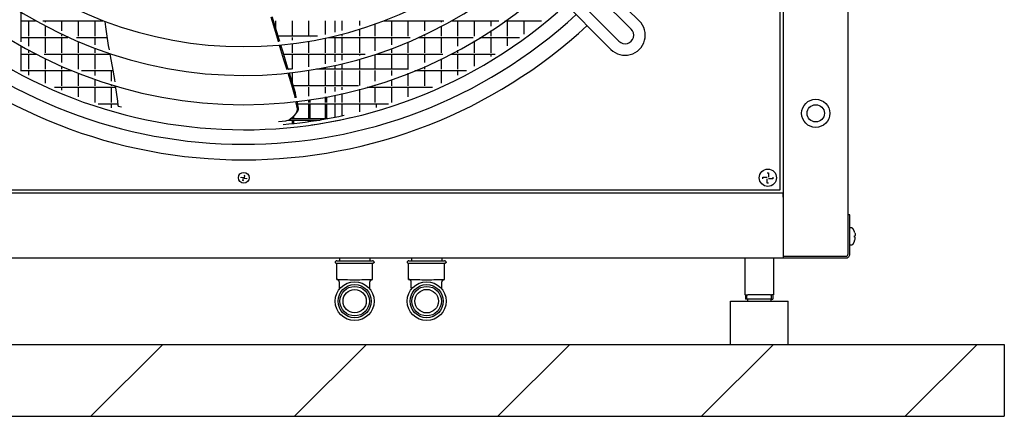
# Model space of a CAD drawing. Units: millimetres. Extents: x 2714 to 7970, y 1702 to 9155.
# Drawn here: x 5145 to 5829, y 4204 to 4480 of the extents above; entities that cross this region are included whole.
import ezdxf

# ---------------------------------------------------------------- set-up
doc = ezdxf.new("R2010")
doc.units = ezdxf.units.MM
doc.layers.add('1', color=7, linetype='Continuous')

# ---------------------------------------------------------------- blocks, each defined once
blk = doc.blocks.new('SA_links_1__2', base_point=(6125.63, 6979.12))
at = {"layer": '1', "linetype": 'Continuous'}
h = blk.add_hatch(dxfattribs=at)
h.set_pattern_fill('_USER', color=6, scale=100, angle=45, pattern_type=0)
h.set_pattern_definition([(45, (0, 0), (-70.7107, 70.7107), [])])
h.paths.add_polyline_path([(4828.63, 8754.12), (4828.63, 4254.12), (5828.63, 4254.12), (5828.63, 4204.12), (4728.63, 4204.12), (4728.63, 8754.12)])
at = {"color": 3, "linetype": 'Continuous'}
for p, q in [((5675.13, 6314.12), (5675.13, 4314.12)), ((5674.88, 4359.12), (4925.88, 4359.12)), ((5721.38, 4344.12), (5720.13, 4344.12)), ((5720.13, 4341.62), (5720.13, 4344.12)), ((5721.38, 4341.62), (5721.38, 4344.12)), ((5720.13, 4316.97), (5720.13, 4341.62)), ((5721.38, 4316.97), (5721.38, 4341.62)), ((5648.38, 4314.12), (5648.38, 4288.62)), ((5668.38, 4314.12), (5668.38, 4288.62)), ((5674.88, 4314.12), (5718.53, 4314.12)), ((5675.13, 4315.37), (5718.53, 4315.37)), ((5638.38, 4254.12), (5638.38, 4284.12)), ((5678.38, 4254.12), (5678.38, 4284.12))]:
    blk.add_line(p, q, dxfattribs=at)
at = {"color": 7, "linetype": 'Continuous'}
for p, q in [((5720.13, 4344.12), (5720.13, 6310.12)), ((4925.88, 4314.12), (5675.13, 4314.12))]:
    blk.add_line(p, q, dxfattribs=at)
at = {"color": 2, "linetype": 'Continuous'}
for p, q in [((5672.88, 4361.37), (5672.88, 5106.37)), ((4927.88, 4361.37), (5672.88, 4361.37)), ((5674.88, 4359.12), (5674.88, 4356.27)), ((5648.68, 4288.62), (5648.38, 4288.62)), ((5648.88, 4288.62), (5648.68, 4288.62)), ((5648.88, 4288.62), (5649.88, 4288.62)), ((5648.88, 4288.62), (5648.88, 4285.62)), ((5649.88, 4288.62), (5650.55, 4288.62)), ((5650.84, 4288.62), (5650.55, 4288.62)), ((5652.38, 4288.62), (5650.84, 4288.62)), ((5664.38, 4288.62), (5652.38, 4288.62)), ((5665.91, 4288.62), (5664.38, 4288.62)), ((5666.2, 4288.62), (5665.91, 4288.62)), ((5666.2, 4288.62), (5666.88, 4288.62)), ((5667.88, 4288.62), (5666.88, 4288.62)), ((5668.07, 4288.62), (5667.88, 4288.62)), ((5667.88, 4288.62), (5667.88, 4285.62)), ((5668.38, 4288.62), (5668.07, 4288.62)), ((5638.38, 4284.12), (5654.31, 4284.12)), ((5649.88, 4285.62), (5648.88, 4285.62)), ((5666.88, 4285.62), (5649.88, 4285.62)), ((5654.31, 4284.12), (5678.38, 4284.12)), ((5666.88, 4285.62), (5667.88, 4285.62)), ((4828.63, 4254.12), (5828.63, 4254.12)), ((5828.63, 4254.12), (5828.63, 4204.12)), ((4728.63, 4204.12), (5828.63, 4204.12))]:
    blk.add_line(p, q, dxfattribs=at)
at = {"color": 6, "linetype": 'Continuous'}
for p, q in [((5145.83, 4464.26), (5145.83, 4484.61)), ((5321.9, 4473.12), (5319.43, 4481.53)), ((5320.85, 4479.63), (5320.42, 4481.6)), ((5145.83, 4478.83), (5155.59, 4478.83)), ((5151.03, 4468.23), (5151.03, 4478.83)), ((5160.74, 4478.83), (5202.44, 4478.83)), ((5161.63, 4478.35), (5161.63, 4478.83)), ((5162.53, 4477.87), (5162.53, 4478.83)), ((5162.53, 4468.23), (5162.53, 4475.03)), ((5174.03, 4472.02), (5174.03, 4478.83)), ((5185.53, 4468.23), (5185.53, 4478.83)), ((5197.03, 4468.23), (5197.03, 4478.83)), ((5203.78, 4478.32), (5204.31, 4474.74)), ((5204.31, 4474.74), (5206.25, 4461.81)), ((5324.98, 4465.94), (5320.85, 4479.63)), ((5324.39, 4464.63), (5321.9, 4473.12)), ((5322.63, 4473.73), (5322.63, 4478.83)), ((5334.13, 4468.23), (5334.13, 4478.83)), ((5345.63, 4468.23), (5345.63, 4478.83)), ((5357.13, 4469.37), (5357.13, 4478.83)), ((5363.83, 4470.91), (5363.83, 4478.83)), ((5368.63, 4472.11), (5368.63, 4478.83)), ((5381.03, 4475.67), (5381.03, 4478.83)), ((5381.03, 4468.23), (5381.03, 4473.04)), ((5391.63, 4468.23), (5391.63, 4476.58)), ((5397.72, 4478.83), (5439.42, 4478.83)), ((5403.13, 4468.23), (5403.13, 4478.83)), ((5414.63, 4468.23), (5414.63, 4478.83)), ((5426.13, 4472.02), (5426.13, 4478.83)), ((5437.63, 4477.87), (5437.63, 4478.83)), ((5437.63, 4468.23), (5437.63, 4475.03)), ((5444.57, 4478.83), (5477.41, 4478.83)), ((5449.13, 4468.23), (5449.13, 4478.83)), ((5460.63, 4468.23), (5460.63, 4478.83)), ((5472.13, 4475.25), (5472.13, 4478.83)), ((5481.76, 4478.83), (5507.05, 4478.83)), ((5483.63, 4468.23), (5483.63, 4478.83)), ((5495.13, 4469.62), (5495.13, 4478.83)), ((5145.83, 4467.33), (5178.13, 4467.33)), ((5151.03, 4461.35), (5151.03, 4467.33)), ((5162.53, 4456.73), (5162.53, 4467.33)), ((5174.03, 4468.23), (5174.03, 4469.25)), ((5174.03, 4456.73), (5174.03, 4467.33)), ((5184.27, 4467.33), (5205.42, 4467.33)), ((5184.63, 4467.18), (5184.63, 4467.33)), ((5185.53, 4466.79), (5185.53, 4467.33)), ((5197.03, 4462.15), (5197.03, 4467.33)), ((5351.56, 4468.23), (5324.28, 4468.23)), ((5334.13, 4465.44), (5334.13, 4467.33)), ((5346.53, 4467.3), (5346.53, 4467.33)), ((5357.13, 4456.73), (5357.13, 4466.81)), ((5359.51, 4467.33), (5415.89, 4467.33)), ((5363.83, 4456.73), (5363.83, 4467.33)), ((5368.63, 4468.23), (5368.63, 4469.52)), ((5368.63, 4456.73), (5368.63, 4467.33)), ((5381.03, 4456.73), (5381.03, 4467.33)), ((5391.63, 4458.07), (5391.63, 4467.33)), ((5403.13, 4462.15), (5403.13, 4467.33)), ((5414.63, 4466.79), (5414.63, 4467.33)), ((5422.03, 4467.33), (5459.59, 4467.33)), ((5426.13, 4468.23), (5426.13, 4469.25)), ((5426.13, 4456.73), (5426.13, 4467.33)), ((5437.63, 4456.73), (5437.63, 4467.33)), ((5449.13, 4461.35), (5449.13, 4467.33)), ((5464.41, 4467.33), (5491.99, 4467.33)), ((5472.13, 4468.23), (5472.13, 4472.25)), ((5472.13, 4456.73), (5472.13, 4467.33)), ((5483.63, 4461.51), (5483.63, 4467.33)), ((5145.83, 4443.92), (5145.83, 4461.38)), ((5185.53, 4456.73), (5185.53, 4464.07)), ((5197.03, 4456.73), (5197.03, 4459.48)), ((5206.25, 4461.81), (5206.82, 4458.64)), ((5324.47, 4464.39), (5324.39, 4464.63)), ((5325.41, 4464.48), (5324.98, 4465.94)), ((5326.1, 4458.81), (5325.18, 4461.95)), ((5327.66, 4457.02), (5326.15, 4462.04)), ((5334.13, 4456.73), (5334.13, 4462.92)), ((5345.63, 4456.73), (5345.63, 4464.62)), ((5403.13, 4456.73), (5403.13, 4459.48)), ((5414.63, 4456.73), (5414.63, 4464.07)), ((5460.63, 4456.73), (5460.63, 4465.04)), ((5145.83, 4455.83), (5156.07, 4455.83)), ((5151.03, 4456.73), (5151.03, 4458.51)), ((5151.03, 4445.23), (5151.03, 4455.83)), ((5161.6, 4455.83), (5207.32, 4455.83)), ((5161.63, 4455.82), (5161.63, 4455.83)), ((5162.53, 4455.37), (5162.53, 4455.83)), ((5162.53, 4445.23), (5162.53, 4452.59)), ((5174.03, 4449.99), (5174.03, 4455.83)), ((5185.53, 4445.23), (5185.53, 4455.83)), ((5197.03, 4445.23), (5197.03, 4455.83)), ((5207.31, 4455.84), (5208.85, 4447.22)), ((5328.23, 4451.89), (5326.1, 4458.81)), ((5331.25, 4445.16), (5327.66, 4457.02)), ((5328.02, 4455.83), (5384.6, 4455.83)), ((5334.13, 4445.3), (5334.13, 4455.83)), ((5345.63, 4446.87), (5345.63, 4455.83)), ((5357.13, 4448.94), (5357.13, 4455.83)), ((5363.83, 4450.37), (5363.83, 4455.83)), ((5368.63, 4451.47), (5368.63, 4455.83)), ((5381.03, 4454.78), (5381.03, 4455.83)), ((5391.63, 4445.23), (5391.63, 4455.43)), ((5392.84, 4455.83), (5438.56, 4455.83)), ((5403.13, 4445.23), (5403.13, 4455.83)), ((5414.63, 4445.23), (5414.63, 4455.83)), ((5426.13, 4449.99), (5426.13, 4455.83)), ((5437.63, 4455.38), (5437.63, 4455.83)), ((5437.63, 4445.23), (5437.63, 4452.59)), ((5438.53, 4455.82), (5438.53, 4455.83)), ((5444.09, 4455.83), (5474.9, 4455.83)), ((5449.13, 4456.73), (5449.13, 4458.51)), ((5449.13, 4445.23), (5449.13, 4455.83)), ((5460.63, 4447.36), (5460.63, 4455.83)), ((5472.13, 4454.11), (5472.13, 4455.83)), ((5174.03, 4445.23), (5174.03, 4447.25)), ((5208.85, 4447.22), (5210.46, 4438.19)), ((5330.38, 4444.87), (5328.23, 4451.89)), ((5357.13, 4445.23), (5357.13, 4446.4)), ((5363.83, 4445.23), (5363.83, 4447.81)), ((5368.63, 4445.23), (5368.63, 4448.9)), ((5381.03, 4445.23), (5381.03, 4452.17)), ((5426.13, 4445.23), (5426.13, 4447.25)), ((5145.83, 4444.33), (5180.9, 4444.33)), ((5151.03, 4441.22), (5151.03, 4444.33)), ((5162.53, 4435.65), (5162.53, 4444.33)), ((5174.03, 4433.73), (5174.03, 4444.33)), ((5185.53, 4433.73), (5185.53, 4442.47)), ((5187.64, 4444.33), (5209.37, 4444.33)), ((5197.03, 4440.86), (5197.03, 4444.33)), ((5208.53, 4437.07), (5208.53, 4444.33)), ((5333.67, 4434.17), (5331.13, 4442.43)), ((5333.61, 4445.23), (5331.23, 4445.23)), ((5331.31, 4444.96), (5331.25, 4445.16)), ((5333.68, 4437.11), (5332.05, 4442.53)), ((5334.13, 4435.64), (5334.13, 4442.78)), ((5345.63, 4433.73), (5345.63, 4444.33)), ((5414.82, 4445.23), (5350.95, 4445.23)), ((5357.13, 4433.73), (5357.13, 4444.33)), ((5363.83, 4433.73), (5363.83, 4444.33)), ((5368.63, 4433.73), (5368.63, 4444.33)), ((5381.03, 4434), (5381.03, 4444.33)), ((5391.63, 4437.07), (5391.63, 4444.33)), ((5403.13, 4440.86), (5403.13, 4444.33)), ((5414.63, 4433.73), (5414.63, 4442.47)), ((5419.26, 4444.33), (5455.1, 4444.33)), ((5426.13, 4433.73), (5426.13, 4444.33)), ((5437.63, 4435.65), (5437.63, 4444.33)), ((5449.13, 4441.22), (5449.13, 4444.33)), ((5168.79, 4432.83), (5211.25, 4432.83)), ((5174.03, 4430.61), (5174.03, 4432.83)), ((5185.53, 4426.08), (5185.53, 4432.83)), ((5197.03, 4433.73), (5197.03, 4438.21)), ((5197.03, 4422.23), (5197.03, 4432.83)), ((5208.53, 4433.73), (5208.53, 4434.45)), ((5208.53, 4422.23), (5208.53, 4432.83)), ((5210.46, 4438.19), (5210.5, 4437.9)), ((5210.5, 4437.9), (5210.72, 4436.4)), ((5211.12, 4433.67), (5211.75, 4429.35)), ((5335.67, 4427.63), (5333.67, 4434.17)), ((5336.19, 4428.82), (5333.68, 4437.11)), ((5380.01, 4433.73), (5334.71, 4433.73)), ((5335.03, 4432.67), (5335.03, 4432.83)), ((5345.63, 4426.64), (5345.63, 4432.83)), ((5357.13, 4428.56), (5357.13, 4432.83)), ((5363.83, 4429.89), (5363.83, 4432.83)), ((5368.63, 4430.93), (5368.63, 4432.83)), ((5386.15, 4432.83), (5431.36, 4432.83)), ((5391.63, 4433.73), (5391.63, 4434.45)), ((5391.63, 4422.23), (5391.63, 4432.83)), ((5403.13, 4433.73), (5403.13, 4438.21)), ((5403.13, 4422.23), (5403.13, 4432.83)), ((5414.63, 4426.08), (5414.63, 4432.83)), ((5211.75, 4429.35), (5212.66, 4423.15)), ((5336, 4425.99), (5335.67, 4427.63)), ((5336.12, 4425.38), (5336, 4425.99)), ((5336.61, 4426.76), (5336.19, 4428.82)), ((5336.87, 4425.46), (5336.61, 4426.76)), ((5357.13, 4422.23), (5357.13, 4426.02)), ((5358.03, 4422.23), (5358.03, 4426.19)), ((5363.83, 4422.23), (5363.83, 4427.33)), ((5368.63, 4422.23), (5368.63, 4428.37)), ((5381.03, 4422.23), (5381.03, 4431.42)), ((5199.2, 4421.33), (5212.81, 4421.33)), ((5208.53, 4418.48), (5208.53, 4421.33)), ((5212.66, 4423.15), (5212.9, 4420.25)), ((5212.9, 4420.25), (5212.92, 4420.08)), ((5212.92, 4420.08), (5212.95, 4420.01)), ((5212.95, 4420.01), (5212.98, 4419.94)), ((5212.98, 4419.94), (5213.07, 4419.81)), ((5213.07, 4419.81), (5213.18, 4419.71)), ((5213.18, 4419.71), (5215.33, 4419.02)), ((5337.61, 4417.82), (5336.6, 4422.92)), ((5338.32, 4418.24), (5337.36, 4423)), ((5337.7, 4421.33), (5400.95, 4421.33)), ((5338.45, 4417.58), (5338.32, 4418.24)), ((5345.63, 4422.23), (5345.63, 4424.11)), ((5345.63, 4410.73), (5345.63, 4421.33)), ((5346.53, 4422.23), (5346.53, 4424.24)), ((5346.53, 4410.73), (5346.53, 4421.33)), ((5357.13, 4410.73), (5357.13, 4421.33)), ((5358.03, 4410.73), (5358.03, 4421.33)), ((5363.83, 4411.72), (5363.83, 4421.33)), ((5368.63, 4412.7), (5368.63, 4421.33)), ((5381.03, 4415.6), (5381.03, 4421.33)), ((5392.53, 4418.74), (5392.53, 4421.33)), ((5331.78, 4410.19), (5334.48, 4412.12)), ((5333, 4410.98), (5333.49, 4411.36)), ((5333.49, 4411.36), (5335.22, 4412.73)), ((5334.13, 4410.73), (5334.13, 4411.87)), ((5334.48, 4412.12), (5336.89, 4414.93)), ((5335.03, 4410.73), (5335.03, 4412.59)), ((5335.22, 4412.73), (5335.67, 4413.09)), ((5335.67, 4413.09), (5337.9, 4416.05)), ((5336.89, 4414.93), (5337.78, 4416.99)), ((5337.78, 4416.99), (5337.61, 4417.82)), ((5337.9, 4416.05), (5338.45, 4417.58)), ((5362.4, 4411.43), (5358.53, 4410.71)), ((5366.28, 4412.2), (5362.4, 4411.43)), ((5370.16, 4413.03), (5366.28, 4412.2)), ((5374.6, 4411.46), (5370.69, 4410.58)), ((5324.56, 4408.86), (5329.67, 4409.32)), ((5331.63, 4406.98), (5327.82, 4406.64)), ((5329.67, 4409.32), (5331.78, 4410.19)), ((5330.91, 4409.83), (5353.44, 4409.83)), ((5335.44, 4407.38), (5331.63, 4406.98)), ((5358.67, 4410.73), (5332.53, 4410.73)), ((5334.13, 4407.24), (5334.13, 4409.83)), ((5335.03, 4407.33), (5335.03, 4409.83)), ((5339.27, 4407.81), (5335.44, 4407.38)), ((5343.11, 4408.3), (5339.27, 4407.81)), ((5346.95, 4408.83), (5343.11, 4408.3)), ((5345.63, 4408.64), (5345.63, 4409.83)), ((5346.53, 4408.77), (5346.53, 4409.83)), ((5350.8, 4409.41), (5346.95, 4408.83)), ((5351.19, 4406.94), (5347.31, 4406.35)), ((5354.66, 4410.03), (5350.8, 4409.41)), ((5355.08, 4407.57), (5351.19, 4406.94)), ((5358.53, 4410.71), (5354.66, 4410.03)), ((5358.97, 4408.25), (5355.08, 4407.57)), ((5362.88, 4408.98), (5358.97, 4408.25)), ((5366.78, 4409.75), (5362.88, 4408.98)), ((5370.69, 4410.58), (5366.78, 4409.75))]:
    blk.add_line(p, q, dxfattribs=at)
at = {"color": 1, "linetype": 'Continuous'}
for p, q in [((5298.49, 4369.75), (5298.57, 4370.28)), ((5298.57, 4370.28), (5300.16, 4370.01)), ((5300.42, 4371.59), (5300.95, 4371.5)), ((5300.95, 4371.5), (5300.68, 4369.92)), ((5663.88, 4373.2), (5664.88, 4373.2)), ((5664.88, 4373.2), (5664.88, 4370.2)), ((5299.8, 4367.9), (5300.07, 4369.48)), ((5300.33, 4367.81), (5299.8, 4367.9)), ((5302.18, 4369.13), (5300.6, 4369.4)), ((5302.27, 4369.66), (5302.18, 4369.13)), ((5660.88, 4369.2), (5660.88, 4370.2)), ((5660.88, 4370.2), (5663.88, 4370.2)), ((5663.88, 4366.2), (5663.88, 4369.2)), ((5664.88, 4366.2), (5663.88, 4366.2)), ((5667.88, 4369.2), (5664.88, 4369.2)), ((5667.88, 4370.2), (5667.88, 4369.2)), ((5722.61, 4335.12), (5721.38, 4335.12)), ((5723.02, 4334.94), (5722.61, 4335.12)), ((5723.2, 4334.86), (5723.02, 4334.94)), ((5723.28, 4334.76), (5723.2, 4334.86)), ((5723.44, 4334.68), (5723.28, 4334.76)), ((5724.49, 4332.62), (5723.44, 4334.68)), ((5723.44, 4334.46), (5723.44, 4334.68)), ((5724.48, 4332.62), (5724.49, 4332.62)), ((5724.48, 4329.62), (5724.79, 4329.62)), ((5724.79, 4331.62), (5724.92, 4331.05)), ((5724.92, 4329.7), (5724.79, 4329.62)), ((5724.92, 4331.05), (5724.99, 4330.51)), ((5724.99, 4329.95), (5724.92, 4329.7)), ((5724.99, 4330.51), (5725.01, 4330.21)), ((5725.01, 4330.21), (5724.99, 4329.95)), ((5722.61, 4323.12), (5721.38, 4323.12)), ((5723.02, 4323.3), (5722.61, 4323.12)), ((5722.61, 4323.12), (5722.61, 4323.21)), ((5723.2, 4323.39), (5723.02, 4323.3)), ((5723.39, 4323.58), (5723.2, 4323.39)), ((5723.44, 4323.56), (5723.39, 4323.58)), ((5723.44, 4323.56), (5724.49, 4325.62)), ((5723.44, 4323.56), (5723.44, 4323.78)), ((5723.44, 4323.59), (5723.44, 4323.56)), ((5724.79, 4328.62), (5724.48, 4328.62)), ((5724.49, 4325.62), (5724.48, 4325.62)), ((5724.92, 4328.54), (5724.79, 4328.62)), ((5724.79, 4326.62), (5724.92, 4327.19)), ((5724.99, 4328.29), (5724.92, 4328.54)), ((5724.92, 4327.19), (5724.99, 4327.73)), ((5725.01, 4328.03), (5724.99, 4328.29)), ((5724.99, 4327.73), (5725.01, 4328.03)), ((5720.11, 4316.87), (5719.99, 4316.87)), ((5363.92, 4311.42), (5363.88, 4311.22)), ((5363.88, 4311.22), (5363.88, 4311.2)), ((5363.88, 4311.2), (5363.88, 4311.12)), ((5363.88, 4311.12), (5363.88, 4311.11)), ((5363.88, 4311.12), (5363.88, 4311.12)), ((5363.88, 4311.11), (5363.88, 4311.07)), ((5363.88, 4311.07), (5363.9, 4310.97)), ((5363.9, 4310.97), (5363.94, 4310.88)), ((5364, 4311.61), (5363.92, 4311.42)), ((5363.94, 4310.88), (5364, 4310.79)), ((5364.12, 4311.77), (5364, 4311.61)), ((5364, 4310.79), (5364.06, 4310.74)), ((5364.06, 4310.74), (5364.07, 4310.73)), ((5364.07, 4310.73), (5364.14, 4310.68)), ((5364.27, 4311.91), (5364.12, 4311.77)), ((5364.14, 4310.68), (5364.16, 4310.67)), ((5364.16, 4310.67), (5364.24, 4310.64)), ((5364.24, 4310.64), (5364.25, 4310.64)), ((5364.25, 4310.64), (5364.38, 4310.62)), ((5364.44, 4312.02), (5364.27, 4311.91)), ((5364.38, 4310.62), (5364.45, 4310.61)), ((5364.38, 4310.62), (5377.05, 4310.62)), ((5364.51, 4312.04), (5364.44, 4312.02)), ((5364.45, 4310.61), (5364.51, 4310.6)), ((5364.63, 4312.09), (5364.51, 4312.04)), ((5364.51, 4310.6), (5364.55, 4310.59)), ((5364.55, 4310.59), (5364.61, 4310.56)), ((5364.61, 4310.56), (5364.64, 4310.54)), ((5364.76, 4312.11), (5364.63, 4312.09)), ((5364.64, 4310.54), (5364.7, 4310.5)), ((5364.7, 4310.5), (5364.72, 4310.48)), ((5364.72, 4310.48), (5364.77, 4310.43)), ((5364.83, 4312.12), (5364.76, 4312.11)), ((5364.77, 4310.43), (5364.79, 4310.41)), ((5364.79, 4310.41), (5364.84, 4310.32)), ((5364.89, 4312.12), (5364.83, 4312.12)), ((5364.84, 4310.32), (5364.87, 4310.22)), ((5364.87, 4310.22), (5364.87, 4310.18)), ((5364.87, 4310.18), (5364.88, 4310.12)), ((5364.88, 4299.12), (5364.88, 4310.12)), ((5364.88, 4310.12), (5364.88, 4310.12)), ((5364.89, 4312.12), (5377.04, 4312.12)), ((5366.88, 4314.12), (5366.88, 4312.12)), ((5377.04, 4312.12), (5389.87, 4312.12)), ((5377.05, 4310.62), (5390.37, 4310.62)), ((5387.88, 4314.12), (5387.88, 4312.12)), ((5389.92, 4312.12), (5389.87, 4312.12)), ((5389.91, 4310.32), (5389.88, 4310.22)), ((5389.88, 4310.22), (5389.88, 4310.18)), ((5389.88, 4310.18), (5389.88, 4310.12)), ((5389.88, 4299.12), (5389.88, 4310.12)), ((5389.96, 4310.41), (5389.91, 4310.32)), ((5389.94, 4312.12), (5389.92, 4312.12)), ((5390.12, 4312.09), (5389.94, 4312.12)), ((5390.01, 4310.47), (5389.96, 4310.41)), ((5390.03, 4310.48), (5390.01, 4310.47)), ((5390.09, 4310.53), (5390.03, 4310.48)), ((5390.11, 4310.54), (5390.09, 4310.53)), ((5390.18, 4310.58), (5390.11, 4310.54)), ((5390.15, 4312.08), (5390.12, 4312.09)), ((5390.31, 4312.02), (5390.15, 4312.08)), ((5390.2, 4310.59), (5390.18, 4310.58)), ((5390.29, 4310.61), (5390.2, 4310.59)), ((5390.3, 4310.61), (5390.29, 4310.61)), ((5390.37, 4310.62), (5390.3, 4310.61)), ((5390.48, 4311.91), (5390.31, 4312.02)), ((5390.4, 4310.62), (5390.37, 4310.62)), ((5390.43, 4310.63), (5390.4, 4310.62)), ((5390.5, 4310.64), (5390.43, 4310.63)), ((5390.63, 4311.77), (5390.48, 4311.91)), ((5390.56, 4310.66), (5390.5, 4310.64)), ((5390.59, 4310.67), (5390.56, 4310.66)), ((5390.65, 4310.71), (5390.59, 4310.67)), ((5390.75, 4311.61), (5390.63, 4311.77)), ((5390.68, 4310.73), (5390.65, 4310.71)), ((5390.73, 4310.77), (5390.68, 4310.73)), ((5390.75, 4310.79), (5390.73, 4310.77)), ((5390.83, 4311.42), (5390.75, 4311.61)), ((5390.81, 4310.88), (5390.75, 4310.79)), ((5390.85, 4310.97), (5390.81, 4310.88)), ((5390.87, 4311.22), (5390.83, 4311.42)), ((5390.87, 4311.07), (5390.85, 4310.97)), ((5390.87, 4311.2), (5390.87, 4311.22)), ((5390.87, 4311.12), (5390.87, 4311.2)), ((5390.87, 4311.12), (5390.87, 4311.08)), ((5390.87, 4311.12), (5390.87, 4311.12)), ((5390.87, 4311.08), (5390.87, 4311.07)), ((5413.92, 4311.42), (5413.88, 4311.22)), ((5413.88, 4311.22), (5413.88, 4311.2)), ((5413.88, 4311.2), (5413.88, 4311.12)), ((5413.88, 4311.12), (5413.88, 4311.11)), ((5413.88, 4311.12), (5413.88, 4311.12)), ((5413.88, 4311.11), (5413.88, 4311.07)), ((5413.88, 4311.07), (5413.9, 4310.97)), ((5413.9, 4310.97), (5413.94, 4310.88)), ((5414, 4311.61), (5413.92, 4311.42)), ((5413.94, 4310.88), (5414, 4310.79)), ((5414.12, 4311.77), (5414, 4311.61)), ((5414, 4310.79), (5414.06, 4310.74)), ((5414.06, 4310.74), (5414.07, 4310.73)), ((5414.07, 4310.73), (5414.14, 4310.68)), ((5414.27, 4311.91), (5414.12, 4311.77)), ((5414.14, 4310.68), (5414.16, 4310.67)), ((5414.16, 4310.67), (5414.24, 4310.64)), ((5414.24, 4310.64), (5414.25, 4310.64)), ((5414.25, 4310.64), (5414.38, 4310.62)), ((5414.44, 4312.02), (5414.27, 4311.91)), ((5414.38, 4310.62), (5414.45, 4310.61)), ((5414.38, 4310.62), (5427.05, 4310.62)), ((5414.51, 4312.04), (5414.44, 4312.02)), ((5414.45, 4310.61), (5414.51, 4310.6)), ((5414.63, 4312.09), (5414.51, 4312.04)), ((5414.51, 4310.6), (5414.55, 4310.59)), ((5414.55, 4310.59), (5414.61, 4310.56)), ((5414.61, 4310.56), (5414.64, 4310.54)), ((5414.76, 4312.11), (5414.63, 4312.09)), ((5414.64, 4310.54), (5414.7, 4310.5)), ((5414.7, 4310.5), (5414.72, 4310.48)), ((5414.72, 4310.48), (5414.77, 4310.43)), ((5414.83, 4312.12), (5414.76, 4312.11)), ((5414.77, 4310.43), (5414.79, 4310.41)), ((5414.79, 4310.41), (5414.84, 4310.32)), ((5414.89, 4312.12), (5414.83, 4312.12)), ((5414.84, 4310.32), (5414.87, 4310.22)), ((5414.87, 4310.22), (5414.87, 4310.18)), ((5414.87, 4310.18), (5414.88, 4310.12)), ((5414.88, 4299.12), (5414.88, 4310.12)), ((5414.88, 4310.12), (5414.88, 4310.12)), ((5414.89, 4312.12), (5417.69, 4312.12)), ((5416.88, 4314.12), (5416.88, 4312.12)), ((5417.69, 4312.12), (5439.87, 4312.12)), ((5427.05, 4310.62), (5440.37, 4310.62)), ((5437.88, 4314.12), (5437.88, 4312.12)), ((5439.92, 4312.12), (5439.87, 4312.12)), ((5439.91, 4310.32), (5439.88, 4310.22)), ((5439.88, 4310.22), (5439.88, 4310.18)), ((5439.88, 4310.18), (5439.88, 4310.12)), ((5439.88, 4299.12), (5439.88, 4310.12)), ((5439.96, 4310.41), (5439.91, 4310.32)), ((5439.94, 4312.12), (5439.92, 4312.12)), ((5440.12, 4312.09), (5439.94, 4312.12)), ((5440.01, 4310.47), (5439.96, 4310.41)), ((5440.03, 4310.48), (5440.01, 4310.47)), ((5440.09, 4310.53), (5440.03, 4310.48)), ((5440.11, 4310.54), (5440.09, 4310.53)), ((5440.18, 4310.58), (5440.11, 4310.54)), ((5440.15, 4312.08), (5440.12, 4312.09)), ((5440.31, 4312.02), (5440.15, 4312.08)), ((5440.2, 4310.59), (5440.18, 4310.58)), ((5440.29, 4310.61), (5440.2, 4310.59)), ((5440.3, 4310.61), (5440.29, 4310.61)), ((5440.37, 4310.62), (5440.3, 4310.61)), ((5440.48, 4311.91), (5440.31, 4312.02)), ((5440.4, 4310.62), (5440.37, 4310.62)), ((5440.43, 4310.63), (5440.4, 4310.62)), ((5440.5, 4310.64), (5440.43, 4310.63)), ((5440.63, 4311.77), (5440.48, 4311.91)), ((5440.56, 4310.66), (5440.5, 4310.64)), ((5440.59, 4310.67), (5440.56, 4310.66)), ((5440.65, 4310.71), (5440.59, 4310.67)), ((5440.75, 4311.61), (5440.63, 4311.77)), ((5440.68, 4310.73), (5440.65, 4310.71)), ((5440.73, 4310.77), (5440.68, 4310.73)), ((5440.75, 4310.79), (5440.73, 4310.77)), ((5440.83, 4311.42), (5440.75, 4311.61)), ((5440.81, 4310.88), (5440.75, 4310.79)), ((5440.85, 4310.97), (5440.81, 4310.88)), ((5440.87, 4311.22), (5440.83, 4311.42)), ((5440.87, 4311.07), (5440.85, 4310.97)), ((5440.87, 4311.2), (5440.87, 4311.22)), ((5440.87, 4311.12), (5440.87, 4311.2)), ((5440.87, 4311.12), (5440.87, 4311.08)), ((5440.87, 4311.12), (5440.87, 4311.12)), ((5440.87, 4311.08), (5440.87, 4311.07)), ((5364.88, 4299.12), (5365.29, 4299.12)), ((5365.26, 4299.09), (5364.94, 4299.12)), ((5365.28, 4299.08), (5365.26, 4299.09)), ((5365.43, 4299.05), (5365.28, 4299.08)), ((5365.29, 4299.12), (5365.42, 4299.12)), ((5365.42, 4299.12), (5365.54, 4299.12)), ((5365.42, 4299.12), (5365.42, 4299.12)), ((5365.51, 4299.12), (5365.42, 4299.12)), ((5365.45, 4299.04), (5365.43, 4299.05)), ((5365.6, 4298.99), (5365.45, 4299.04)), ((5365.54, 4299.12), (5365.51, 4299.12)), ((5365.54, 4299.12), (5365.58, 4299.12)), ((5365.54, 4299.12), (5365.54, 4299.12)), ((5365.62, 4299.12), (5365.54, 4299.12)), ((5365.58, 4299.12), (5365.62, 4299.12)), ((5365.62, 4298.98), (5365.6, 4298.99)), ((5365.62, 4299.12), (5366.87, 4299.12)), ((5365.76, 4298.92), (5365.62, 4298.98)), ((5365.79, 4298.9), (5365.76, 4298.92)), ((5365.92, 4298.83), (5365.79, 4298.9)), ((5365.94, 4298.81), (5365.92, 4298.83)), ((5366.07, 4298.72), (5365.94, 4298.81)), ((5366.09, 4298.7), (5366.07, 4298.72)), ((5366.21, 4298.59), (5366.09, 4298.7)), ((5366.33, 4298.45), (5366.21, 4298.59)), ((5366.44, 4298.31), (5366.33, 4298.45)), ((5366.53, 4298.15), (5366.44, 4298.31)), ((5366.61, 4297.98), (5366.53, 4298.15)), ((5366.66, 4297.82), (5366.61, 4297.98)), ((5366.7, 4297.65), (5366.66, 4297.82)), ((5366.73, 4297.48), (5366.7, 4297.65)), ((5366.73, 4297.32), (5366.73, 4297.48)), ((5366.73, 4293.07), (5366.73, 4297.32)), ((5366.87, 4299.12), (5367.21, 4299.12)), ((5367.21, 4299.12), (5367.9, 4299.12)), ((5367.9, 4299.12), (5368.39, 4299.12)), ((5368.39, 4299.12), (5369.73, 4299.11)), ((5369.73, 4299.11), (5371.25, 4299.1)), ((5371.25, 4299.1), (5372.07, 4299.08)), ((5372.07, 4299.08), (5372.49, 4299.08)), ((5372.49, 4299.08), (5373.96, 4299.05)), ((5373.96, 4299.05), (5375.79, 4299)), ((5375.79, 4299), (5376.69, 4298.99)), ((5376.69, 4298.99), (5377.6, 4298.98)), ((5377.6, 4298.98), (5378.51, 4298.99)), ((5378.51, 4298.99), (5379.41, 4299.01)), ((5379.41, 4299.01), (5379.86, 4299.02)), ((5379.86, 4299.02), (5381.07, 4299.05)), ((5381.07, 4299.05), (5382.45, 4299.08)), ((5382.45, 4299.08), (5382.68, 4299.08)), ((5382.68, 4299.08), (5383.51, 4299.1)), ((5383.51, 4299.1), (5384.4, 4299.1)), ((5384.4, 4299.1), (5385.25, 4299.11)), ((5385.25, 4299.11), (5385.95, 4299.11)), ((5385.95, 4299.11), (5386.7, 4299.12)), ((5386.7, 4299.12), (5387.55, 4299.12)), ((5387.55, 4299.12), (5387.94, 4299.12)), ((5387.94, 4299.12), (5389.13, 4299.12)), ((5388.02, 4297.48), (5388.05, 4297.65)), ((5388.03, 4297.42), (5388.02, 4297.48)), ((5388.02, 4297.32), (5388.03, 4297.42)), ((5388.03, 4293.07), (5388.02, 4297.32)), ((5388.02, 4297.32), (5388.02, 4297.32)), ((5388.05, 4297.65), (5388.09, 4297.82)), ((5388.09, 4297.82), (5388.14, 4297.98)), ((5388.14, 4297.98), (5388.22, 4298.15)), ((5388.22, 4298.15), (5388.31, 4298.31)), ((5388.31, 4298.31), (5388.42, 4298.45)), ((5388.42, 4298.45), (5388.54, 4298.59)), ((5388.54, 4298.59), (5388.57, 4298.62)), ((5388.57, 4298.62), (5388.68, 4298.72)), ((5388.68, 4298.72), (5388.71, 4298.74)), ((5388.71, 4298.74), (5388.83, 4298.83)), ((5388.83, 4298.83), (5388.87, 4298.85)), ((5388.87, 4298.85), (5388.99, 4298.92)), ((5388.99, 4298.92), (5389.03, 4298.94)), ((5389.03, 4298.94), (5389.15, 4298.99)), ((5389.13, 4299.12), (5389.17, 4299.12)), ((5389.15, 4298.99), (5389.19, 4299.01)), ((5389.17, 4299.12), (5389.23, 4299.12)), ((5389.19, 4299.01), (5389.32, 4299.05)), ((5389.23, 4299.12), (5389.21, 4299.12)), ((5389.27, 4299.12), (5389.23, 4299.12)), ((5389.23, 4299.12), (5389.3, 4299.12)), ((5389.3, 4299.12), (5389.27, 4299.12)), ((5389.39, 4299.12), (5389.3, 4299.12)), ((5389.3, 4299.12), (5389.46, 4299.12)), ((5389.32, 4299.05), (5389.36, 4299.06)), ((5389.36, 4299.06), (5389.49, 4299.09)), ((5389.46, 4299.12), (5389.88, 4299.12)), ((5389.49, 4299.09), (5389.82, 4299.12)), ((5414.88, 4299.12), (5415.29, 4299.12)), ((5415.26, 4299.09), (5414.94, 4299.12)), ((5415.28, 4299.08), (5415.26, 4299.09)), ((5415.43, 4299.05), (5415.28, 4299.08)), ((5415.29, 4299.12), (5415.42, 4299.12)), ((5415.42, 4299.12), (5415.54, 4299.12)), ((5415.42, 4299.12), (5415.42, 4299.12)), ((5415.51, 4299.12), (5415.42, 4299.12)), ((5415.45, 4299.04), (5415.43, 4299.05)), ((5415.6, 4298.99), (5415.45, 4299.04)), ((5415.54, 4299.12), (5415.51, 4299.12)), ((5415.54, 4299.12), (5415.58, 4299.12)), ((5415.54, 4299.12), (5415.54, 4299.12)), ((5415.62, 4299.12), (5415.54, 4299.12)), ((5415.58, 4299.12), (5415.62, 4299.12)), ((5415.62, 4298.98), (5415.6, 4298.99)), ((5415.62, 4299.12), (5416.87, 4299.12)), ((5415.76, 4298.92), (5415.62, 4298.98)), ((5415.79, 4298.9), (5415.76, 4298.92)), ((5415.92, 4298.83), (5415.79, 4298.9)), ((5415.94, 4298.81), (5415.92, 4298.83)), ((5416.07, 4298.72), (5415.94, 4298.81)), ((5416.09, 4298.7), (5416.07, 4298.72)), ((5416.21, 4298.59), (5416.09, 4298.7)), ((5416.23, 4298.57), (5416.21, 4298.59)), ((5416.33, 4298.45), (5416.23, 4298.57)), ((5416.44, 4298.31), (5416.33, 4298.45)), ((5416.53, 4298.15), (5416.44, 4298.31)), ((5416.61, 4297.98), (5416.53, 4298.15)), ((5416.66, 4297.82), (5416.61, 4297.98)), ((5416.7, 4297.65), (5416.66, 4297.82)), ((5416.73, 4297.48), (5416.7, 4297.65)), ((5416.73, 4297.32), (5416.73, 4297.48)), ((5416.73, 4293.07), (5416.73, 4297.32)), ((5416.87, 4299.12), (5417.21, 4299.12)), ((5417.21, 4299.12), (5417.9, 4299.12)), ((5417.9, 4299.12), (5418.39, 4299.12)), ((5418.39, 4299.12), (5419.73, 4299.11)), ((5419.73, 4299.11), (5421.25, 4299.1)), ((5421.25, 4299.1), (5422.07, 4299.08)), ((5422.07, 4299.08), (5422.62, 4299.08)), ((5422.62, 4299.08), (5423.96, 4299.05)), ((5423.96, 4299.05), (5425.79, 4299)), ((5425.79, 4299), (5426.69, 4298.99)), ((5426.69, 4298.99), (5427.6, 4298.98)), ((5427.6, 4298.98), (5428.51, 4298.99)), ((5428.51, 4298.99), (5429.41, 4299.01)), ((5429.41, 4299.01), (5429.86, 4299.02)), ((5429.86, 4299.02), (5431.07, 4299.05)), ((5431.07, 4299.05), (5432.45, 4299.08)), ((5432.45, 4299.08), (5432.68, 4299.08)), ((5432.68, 4299.08), (5433.51, 4299.1)), ((5433.51, 4299.1), (5434.4, 4299.1)), ((5434.4, 4299.1), (5435.25, 4299.11)), ((5435.25, 4299.11), (5435.95, 4299.11)), ((5435.95, 4299.11), (5436.7, 4299.12)), ((5436.7, 4299.12), (5437.55, 4299.12)), ((5437.55, 4299.12), (5437.94, 4299.12)), ((5437.94, 4299.12), (5439.13, 4299.12)), ((5438.02, 4297.48), (5438.05, 4297.65)), ((5438.03, 4297.42), (5438.02, 4297.48)), ((5438.02, 4297.32), (5438.03, 4297.42)), ((5438.03, 4293.07), (5438.02, 4297.32)), ((5438.02, 4297.32), (5438.02, 4297.32)), ((5438.05, 4297.65), (5438.09, 4297.82)), ((5438.09, 4297.82), (5438.14, 4297.98)), ((5438.14, 4297.98), (5438.22, 4298.15)), ((5438.22, 4298.15), (5438.31, 4298.31)), ((5438.31, 4298.31), (5438.42, 4298.45)), ((5438.42, 4298.45), (5438.44, 4298.48)), ((5438.44, 4298.48), (5438.54, 4298.59)), ((5438.54, 4298.59), (5438.57, 4298.62)), ((5438.57, 4298.62), (5438.68, 4298.72)), ((5438.68, 4298.72), (5438.71, 4298.74)), ((5438.71, 4298.74), (5438.83, 4298.83)), ((5438.83, 4298.83), (5438.87, 4298.85)), ((5438.87, 4298.85), (5438.99, 4298.92)), ((5438.99, 4298.92), (5439.03, 4298.94)), ((5439.03, 4298.94), (5439.15, 4298.99)), ((5439.13, 4299.12), (5439.17, 4299.12)), ((5439.15, 4298.99), (5439.19, 4299.01)), ((5439.17, 4299.12), (5439.23, 4299.12)), ((5439.19, 4299.01), (5439.32, 4299.05)), ((5439.23, 4299.12), (5439.21, 4299.12)), ((5439.27, 4299.12), (5439.23, 4299.12)), ((5439.23, 4299.12), (5439.3, 4299.12)), ((5439.3, 4299.12), (5439.27, 4299.12)), ((5439.39, 4299.12), (5439.3, 4299.12)), ((5439.3, 4299.12), (5439.46, 4299.12)), ((5439.32, 4299.05), (5439.36, 4299.06)), ((5439.36, 4299.06), (5439.49, 4299.09)), ((5439.46, 4299.12), (5439.88, 4299.12)), ((5439.49, 4299.09), (5439.82, 4299.12)), ((5366.73, 4292.42), (5366.73, 4293.07)), ((5388.03, 4292.42), (5388.03, 4293.07)), ((5649.88, 4285.62), (5649.88, 4288.62)), ((5666.88, 4285.62), (5666.88, 4288.62)), ((5650.38, 4284.12), (5650.38, 4285.62)), ((5666.38, 4285.62), (5666.38, 4284.12))]:
    blk.add_line(p, q, dxfattribs=at)
for centre, radius in [((5697.63, 4414.62), 9.8), ((5697.63, 4414.62), 6), ((5300.38, 4369.87), 3.75), ((5664.38, 4369.87), 6), ((5377.38, 4284.12), 11.5)]:
    blk.add_circle(centre, radius, dxfattribs=at)
for radius, start, end in [(9.99, 14.49618, 20.51428), (9.99, 14.49618, 20.51428), (9.37, 356.94032, 3.05968), (9.37, 356.94032, 3.05968), (9.99, 339.48572, 345.50382), (9.99, 339.48572, 345.50382)]:
    blk.add_arc((5715.13, 4329.12), radius, start, end, dxfattribs=at)
at = {"color": 3, "linetype": 'Continuous'}
for radius, start, end in [(1.6, 270.00087, 0.0035), (2.85, 270.00049, 0.00196)]:
    blk.add_arc((5718.53, 4316.97), radius, start, end, dxfattribs=at)
at = {"layer": '1', "color": 1, "linetype": 'Continuous'}
for p, q in [((5575.05, 4478.81), (5344.32, 4707.28)), ((5338.8, 4701.75), (5569.46, 4473.2)), ((5560.98, 4464.71), (5332.4, 4695.35)), ((5555.31, 4459.07), (5326.78, 4689.73))]:
    blk.add_line(p, q, dxfattribs=at)
for centre, radius in [((5377.38, 4284.12), 13.5), ((5427.38, 4284.12), 13.5), ((5427.38, 4284.12), 11.5), ((5377.38, 4284.12), 10.25), ((5377.38, 4284.12), 8.08), ((5427.38, 4284.12), 10.25), ((5427.38, 4284.12), 8.16)]:
    blk.add_circle(centre, radius, dxfattribs=at)
for centre, radius, start, end in [((5300.38, 4734.1), 273.14, 227.78235, 312.11728), ((5300.38, 4734.1), 293.15, 227.60974, 312.29593), ((5300.38, 4734.1), 313.52, 227.45663, 312.45441), ((5300.42, 4734.14), 330.95, 227.34006, 312.56297), ((5565.21, 4468.96), 14, 224.9623, 45.03787), ((5565.25, 4468.92), 6, 224.56007, 45.44014)]:
    blk.add_arc(centre, radius, start, end, dxfattribs=at)
at = {"layer": '1', "color": 2, "linetype": 'Continuous'}
blk.add_arc((5300.38, 4734.1), 340.96, 227.27931, 312.63795, dxfattribs=at)
at = {"layer": '1', "color": 3, "linetype": 'Continuous'}
for start, end in [(227.21692, 270), (270, 312.70253)]:
    blk.add_arc((5300.38, 4734.1), 351.79, start, end, dxfattribs=at)

msp = doc.modelspace()

# ---------------------------------------------------------------- block references
msp.add_blockref('SA_links_1__2', (6125.63, 6979.12))

doc.saveas('drawing.dxf')
